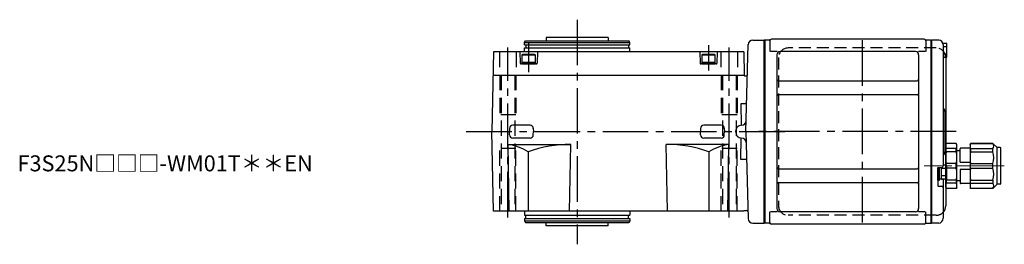
# Model space of a CAD drawing. Extents: x -515 to 901, y 65 to 798.
# Drawn here: x 282 to 901, y 657 to 798 of the extents above; entities that cross this region are included whole.
import ezdxf

# ---------------------------------------------------------------- set-up
doc = ezdxf.new("R2010")
doc.units = 0
doc.header["$LTSCALE"] = 3
doc.header["$MEASUREMENT"] = 0
for name, pattern in [('HIDDEN', [3.75, 2.5, -1.25]), ('HIDDEN2', [4.7625, 3.175, -1.5875]), ('PHANTOM', [2.5, 1.25, -0.25, 0.25, -0.25, 0.25, -0.25]), ('sekkei(A2)', [14.2875, 9.525, -1.5875, 1.5875, -1.5875]), ('一点鎖線', [13, 10, -1, 1, -1])]:
    doc.linetypes.add(name, pattern=pattern)
doc.layers.get('0').update_dxf_attribs({"linetype": 'CONTINUOUS'})
for name, color, linetype in [('CENTER', 3, 'sekkei(A2)'), ('HIDDEN', 1, 'HIDDEN'), ('HIDS', 1, 'HIDDEN2'), ('PHANTOM', 2, 'PHANTOM')]:
    doc.layers.add(name, color=color, linetype=linetype)
doc.layers.add('TITLE', color=4, linetype='CONTINUOUS', plot=False)
doc.styles.get("Standard").update_dxf_attribs({"font": 'simplex.shx', "bigfont": 'extfont.shx'})

# ---------------------------------------------------------------- blocks, each defined once
blk = doc.blocks.new('FMN013')
for p, q in [((0.3, 57.5), (0, 57.33)), ((0, 57.33), (0, -57.33)), ((0.3, 57.5), (0.3, -57.5)), ((3.18, 57.5), (0.3, 57.5)), ((3.5, 57), (3.5, 50.22)), ((100.5, 58), (4.5, 58)), ((101.5, 57), (101.5, 50.22)), ((104.5, 57.5), (101.82, 57.5)), ((104.5, 57.5), (104.7, 57.5)), ((104.7, 57.5), (105, 57.33)), ((104.7, 57.5), (104.7, -57.5)), ((105.2, 57.49), (105, 57.3)), ((105, -57.33), (105, 57.33)), ((105, 57.3), (105, -57.3)), ((109.58, 57.38), (105.2, 57.49)), ((8.15, 50.22), (3.9, 50.22)), ((95, 50.22), (10, 50.22)), ((101.1, 50.22), (96.85, 50.22)), ((114.3, 55.4), (112.32, 55.4)), ((112.5, 54.38), (112.5, 0)), ((114.8, 53.3), (112.5, 53.3)), ((114.8, 47.1), (114.8, 54.9)), ((8, 48.22), (8, -48.22)), ((97, 48.22), (97, -48.22)), ((114.8, 48.7), (112.5, 48.7)), ((114.3, 46.6), (112.5, 46.6)), ((114, 46.5), (114, -21.1)), ((9, 31.88), (96, 31.88)), ((9, 23.41), (96, 23.41)), ((113.5, 12.68), (113.5, -12.66)), ((112.5, 0), (112.5, -21.5)), ((114, -8), (114.35, -7.4)), ((114, -35), (114, -8)), ((120.65, -7.4), (114.35, -7.4)), ((120.65, -10.58), (114.35, -10.58)), ((114.35, -12.57), (114.35, -10.58)), ((121, -8), (120.65, -7.4)), ((120.65, -12.57), (120.65, -10.58)), ((121, -35), (121, -8)), ((123, -12.1), (121, -12.1)), ((123, -19), (123, -10.75)), ((129.3, -10.45), (123.3, -10.45)), ((129.3, -8), (129.65, -7.4)), ((129.3, -8), (129.3, -35)), ((143.65, -7.4), (129.65, -7.4)), ((129.65, -7.4), (129.65, -7.47)), ((129.65, -7.47), (143.65, -7.47)), ((129.65, -10.58), (143.65, -10.58)), ((129.65, -10.58), (129.65, -12.57)), ((146.3, -10.05), (143.65, -7.4)), ((143.65, -7.47), (143.65, -7.4)), ((143.65, -12.57), (143.65, -10.58)), ((146.3, -32.95), (146.3, -10.05)), ((148.2, -10.05), (146.3, -10.05)), ((148.7, -32.45), (148.7, -10.55)), ((120.65, -12.57), (114.35, -12.57)), ((129.65, -12.57), (143.65, -12.57)), ((9, -23.41), (96, -23.41)), ((109, -30.5), (109, -22.8)), ((109, -22.8), (109, -33.89)), ((109.3, -22.5), (111.5, -22.5)), ((110, -30.5), (110, -22.5)), ((110, -29.75), (110, -22.5)), ((111.3, -29.75), (111.3, -22.5)), ((114.8, -23.2), (111.3, -23.2)), ((114.3, -21.1), (112.5, -21.1)), ((114.35, -21.1), (114.35, -20.09)), ((120.65, -20.09), (114.35, -20.09)), ((114.8, -29.4), (114.8, -21.6)), ((120.65, -22.91), (114.8, -22.91)), ((120.65, -22.91), (120.65, -20.09)), ((123, -24), (123, -32.25)), ((129.3, -19.3), (123.3, -19.3)), ((129.3, -23.7), (123.3, -23.7)), ((129.65, -22.91), (129.65, -20.09)), ((129.65, -20.09), (143.65, -20.09)), ((129.65, -22.91), (143.65, -22.91)), ((143.65, -22.91), (143.65, -20.09)), ((109, -30.5), (110, -30.5)), ((111.3, -29.75), (110, -29.75)), ((114.8, -27.8), (111.3, -27.8)), ((114.3, -29.9), (111.8, -29.9)), ((112.5, -29.9), (112.5, -54.38)), ((114, -29.9), (114, -46.5)), ((120.65, -30.43), (114.35, -30.43)), ((114.35, -30.43), (114.35, -32.42)), ((120.65, -30.43), (120.65, -32.42)), ((123, -30.9), (121, -30.9)), ((129.65, -30.43), (143.65, -30.43)), ((129.65, -32.42), (129.65, -30.43)), ((143.65, -30.43), (143.65, -32.42)), ((9, -31.88), (96, -31.88)), ((109.3, -34.19), (111.5, -34.19)), ((114, -35), (114.35, -35.6)), ((120.65, -32.42), (114.35, -32.42)), ((120.65, -35.6), (114.35, -35.6)), ((121, -35), (120.65, -35.6)), ((129.3, -32.55), (123.3, -32.55)), ((129.3, -35), (129.65, -35.6)), ((129.65, -32.42), (143.65, -32.42)), ((129.65, -35.53), (143.65, -35.53)), ((129.65, -35.6), (129.65, -35.53)), ((143.65, -35.6), (129.65, -35.6)), ((146.3, -32.95), (143.65, -35.6)), ((143.65, -35.53), (143.65, -35.6)), ((148.2, -32.95), (146.3, -32.95)), ((3.5, -57), (3.5, -50.22)), ((8.15, -50.22), (3.9, -50.22)), ((95, -50.22), (10, -50.22)), ((101.1, -50.22), (96.85, -50.22)), ((101.5, -57), (101.5, -50.22)), ((0.3, -57.5), (0, -57.33)), ((3.18, -57.5), (0.3, -57.5)), ((100.5, -58), (4.5, -58)), ((101.82, -57.5), (104.7, -57.5)), ((104.7, -57.5), (105, -57.33)), ((105, -57.3), (105.2, -57.49)), ((109.58, -57.38), (105.2, -57.49))]:
    blk.add_line(p, q)
for centre, radius, start, end in [((3.18, 58.5), 1, 270, 311.40962), ((4.5, 57), 1, 90, 180), ((100.5, 57), 1, 0, 90), ((101.82, 58.5), 1, 228.59038, 270), ((109.5, 54.38), 3, 0, 88.5), ((10, 48.22), 2, 90, 180), ((95, 48.22), 2, 0, 90), ((114.3, 54.9), 0.5, 0, 90), ((108, 46.5), 6, 0, 0.95547), ((108, 46.5), 6, 0, 0.95547), ((114.3, 47.1), 0.5, 270, 0), ((9, 32.88), 1, 180, 270), ((96, 32.88), 1, 270, 0), ((9, 22.41), 1, 90, 180), ((96, 22.41), 1, 0, 90), ((114.5, 15.33), 2, 180, 221.40962), ((111.5, 12.68), 2, 0, 41.40962), ((117.83, -8.99), 3.83, 155.4551, 204.5449), ((117.17, -8.99), 3.83, 335.4551, 24.5449), ((123.3, -10.75), 0.3, 90, 180), ((132.97, -9.03), 3.67, 154.91816, 205.08184), ((141.93, -9.03), 2.32, 317.85821, 42.14179), ((148.2, -10.55), 0.5, 0, 90), ((114.5, -15.3), 2, 138.59038, 180), ((111.5, -12.66), 2, 318.59038, 0), ((134.58, -16.33), 20.58, 169.47134, 190.52866), ((100.42, -16.33), 20.58, 349.47134, 10.52866), ((149.88, -16.33), 20.58, 169.47134, 190.52866), ((132.17, -16.33), 12.08, 341.86526, 18.13474), ((9, -22.41), 1, 180, 270), ((96, -22.41), 1, 270, 0), ((109.3, -22.8), 0.3, 90, 180), ((111.5, -21.5), 1, 270, 0), ((114.3, -21.6), 0.5, 0, 90), ((100.42, -26.67), 20.58, 349.47134, 10.52866), ((123.3, -19), 0.3, 180, 270), ((123.3, -24), 0.3, 90, 180), ((149.88, -26.67), 20.58, 169.47134, 190.52866), ((132.17, -26.67), 12.08, 341.86526, 18.13474), ((111.8, -29.4), 0.5, 180, 270), ((134.58, -26.67), 20.58, 189.04243, 190.52866), ((114.3, -29.4), 0.5, 270, 0), ((9, -32.88), 1, 90, 180), ((96, -32.88), 1, 0, 90), ((109.3, -33.89), 0.3, 180, 270), ((111.5, -35.19), 1, 0, 90), ((117.83, -34.01), 3.83, 155.4551, 204.5449), ((117.17, -34.01), 3.83, 335.4551, 24.5449), ((123.3, -32.25), 0.3, 180, 270), ((132.97, -33.97), 3.67, 154.91816, 205.08184), ((141.93, -33.97), 2.32, 317.85821, 42.14179), ((148.2, -32.45), 0.5, 270, 0), ((10, -48.22), 2, 180, 270), ((95, -48.22), 2, 270, 0), ((108, -46.5), 6, 318.59038, 0), ((109.5, -54.38), 3, 271.5, 0), ((3.18, -58.5), 1, 48.59038, 90), ((4.5, -57), 1, 180, 270), ((100.5, -57), 1, 270, 0), ((101.82, -58.5), 1, 90, 131.40962)]:
    blk.add_arc(centre, radius, start, end)
at = {"layer": 'CENTER'}
for p, q in [((61.5, 57.33), (61.5, -57.33)), ((120.52, 0), (-5.5, 0))]:
    blk.add_line(p, q, dxfattribs=at)
at = {"layer": 'CENTER', "linetype": '一点鎖線', "lineweight": 13}
blk.add_line((150.8, -21.5), (100.4, -21.5), dxfattribs=at)
at = {"layer": 'HIDDEN'}
for p, q in [((108, 52.5), (15, 52.5)), ((9, 46.5), (9, -46.5)), ((108, -52.5), (15, -52.5))]:
    blk.add_line(p, q, dxfattribs=at)
for centre, start, end in [((15, 46.5), 90, 180), ((108, 46.5), 0.95547, 90), ((15, -46.5), 180, 270), ((108, -46.5), 270, 318.59038)]:
    blk.add_arc(centre, 6, start, end, dxfattribs=at)
at = {"layer": 'PHANTOM'}
for p, q in [((105, 57.5), (105, 57.3)), ((105.2, 57.49), (105, 57.5)), ((105, -57.5), (105, -57.3)), ((105.2, -57.49), (105, -57.5))]:
    blk.add_line(p, q, dxfattribs=at)

msp = doc.modelspace()

# ---------------------------------------------------------------- linework, layer by layer
for p, q in [((613.05, 786.4), (613.05, 784.4)), ((652.05, 786.4), (613.05, 786.4)), ((652.05, 786.4), (652.05, 784.4)), ((599.55, 783.4), (600.13, 784.4)), ((599.55, 781.9), (599.55, 783.4)), ((599.55, 783.4), (665.55, 783.4)), ((599.55, 781.9), (665.55, 781.9)), ((599.55, 777.4), (599.55, 779.9)), ((599.55, 779.9), (665.55, 779.9)), ((600.13, 784.4), (664.97, 784.4)), ((600.25, 781.9), (600.25, 779.9)), ((664.85, 781.9), (664.85, 779.9)), ((665.55, 783.4), (664.97, 784.4)), ((665.55, 781.9), (665.55, 783.4)), ((665.55, 777.4), (665.55, 779.9)), ((738.54, 727.4), (739.97, 781.98)), ((742.97, 784.9), (750.05, 784.9)), ((750.05, 669.9), (750.05, 784.9)), ((750.05, 784.73), (750.05, 670.07)), ((579.92, 777.4), (579.05, 727.4)), ((737.18, 777.4), (579.92, 777.4)), ((596.55, 777.4), (596.73, 770.39)), ((597.8, 775.6), (598.32, 775.9)), ((597.8, 775.6), (606.3, 775.6)), ((597.8, 775.6), (597.8, 769.9)), ((605.78, 775.9), (598.32, 775.9)), ((605.78, 775.9), (606.3, 775.6)), ((606.3, 769.9), (606.3, 775.6)), ((607.55, 777.4), (607.37, 770.39)), ((709.55, 777.4), (709.73, 770.39)), ((710.8, 775.6), (711.32, 775.9)), ((710.8, 775.6), (719.3, 775.6)), ((710.8, 775.6), (710.8, 769.9)), ((718.78, 775.9), (711.32, 775.9)), ((718.78, 775.9), (719.3, 775.6)), ((719.3, 769.9), (719.3, 775.6)), ((720.55, 777.4), (720.37, 770.39)), ((737.18, 777.4), (737.44, 762.6)), ((606.87, 769.9), (597.23, 769.9)), ((597.8, 770.9), (606.3, 770.9)), ((597.8, 769.9), (606.3, 769.9)), ((719.87, 769.9), (710.23, 769.9)), ((710.8, 770.9), (719.3, 770.9)), ((710.8, 769.9), (719.3, 769.9)), ((579.67, 762.9), (737.43, 762.9)), ((737.64, 762.4), (737.44, 762.6)), ((737.64, 762.4), (738.49, 762.4)), ((739, 744.9), (735.34, 744.9)), ((735.34, 744.9), (735.58, 731.37)), ((603, 731.37), (592.1, 731.37)), ((723, 731.37), (712.1, 731.37)), ((579.92, 677.4), (579.05, 727.4)), ((590.1, 729.43), (590.05, 727.4)), ((590.1, 725.32), (590.05, 727.4)), ((605, 729.48), (605.05, 727.4)), ((605, 725.32), (605.05, 727.4)), ((710.1, 729.43), (710.05, 727.4)), ((710.1, 725.32), (710.05, 727.4)), ((725, 729.48), (725.05, 727.4)), ((725, 725.32), (725.05, 727.4)), ((738.54, 727.4), (739.97, 672.82)), ((589.92, 677.4), (589.19, 719.4)), ((589.19, 719.4), (628.55, 719.4)), ((603, 723.37), (592.1, 723.37)), ((627.82, 677.4), (628.55, 719.4)), ((727.91, 719.4), (688.55, 719.4)), ((689.28, 677.4), (688.55, 719.4)), ((723, 723.37), (712.1, 723.37)), ((727.18, 677.4), (727.91, 719.4)), ((735.34, 709.9), (735.58, 723.43)), ((601.76, 714.71), (601.76, 677.4)), ((715.34, 714.71), (715.34, 677.4)), ((739, 709.9), (735.34, 709.9)), ((737.18, 677.4), (579.92, 677.4)), ((599.55, 677.4), (599.55, 674.9)), ((599.55, 674.9), (665.55, 674.9)), ((600.25, 672.9), (600.25, 674.9)), ((664.85, 672.9), (664.85, 674.9)), ((665.55, 677.4), (665.55, 674.9)), ((737.18, 677.4), (737.19, 677.9)), ((737.19, 677.9), (738.87, 677.9)), ((599.55, 672.9), (599.55, 671.4)), ((599.55, 672.9), (665.55, 672.9)), ((599.55, 671.4), (600.13, 670.4)), ((599.55, 671.4), (665.55, 671.4)), ((600.13, 670.4), (664.97, 670.4)), ((613.05, 668.4), (613.05, 670.4)), ((652.05, 668.4), (613.05, 668.4)), ((652.05, 668.4), (652.05, 670.4)), ((665.55, 671.4), (664.97, 670.4)), ((665.55, 672.9), (665.55, 671.4)), ((742.97, 669.9), (750.05, 669.9))]:
    msp.add_line(p, q)
for centre, radius, start, end in [((742.97, 781.9), 3, 90, 178.5), ((597.23, 770.4), 0.5, 181.5, 270), ((606.87, 770.4), 0.5, 270, 358.5), ((710.23, 770.4), 0.5, 181.5, 270), ((719.87, 770.4), 0.5, 270, 358.5), ((738.49, 763.4), 1, 270, 358.5), ((592.1, 729.37), 2, 90, 178.5), ((603, 729.37), 2, 1.5, 90), ((712.1, 729.37), 2, 90, 178.5), ((723, 729.37), 2, 1.5, 90), ((736.05, 727.4), 4, 92.65026, 267.34974), ((735.73, 734.39), 3, 272.65026, 358.5), ((592.1, 725.37), 2, 181.5, 270), ((603, 725.37), 2, 270, 358.5), ((712.1, 725.37), 2, 181.5, 270), ((723, 725.37), 2, 270, 358.5), ((584.74, 688.28), 31.44, 57.22451, 81.868), ((628.24, 642.3), 77.1, 89.77159, 110.0863), ((688.86, 642.3), 77.1, 69.9137, 90.22841), ((732.36, 688.28), 31.44, 98.132, 122.77549), ((735.73, 720.41), 3, 1.5, 87.34974), ((738.87, 676.9), 1, 1.5, 90), ((742.97, 672.9), 3, 181.5, 270)]:
    msp.add_arc(centre, radius, start, end)
at = {"layer": 'CENTER'}
for p, q in [((632.55, 797.64), (632.55, 656.72)), ((589.05, 673.58), (589.05, 780.28)), ((602.05, 782.83), (602.05, 764.68)), ((715.05, 781.59), (715.05, 765.76)), ((728.05, 673.58), (728.05, 780.28)), ((562.93, 727.4), (764.9, 727.4))]:
    msp.add_line(p, q, dxfattribs=at)
at = {"layer": 'HIDS'}
for p, q in [((583.8, 777.4), (583.8, 762.9)), ((594.3, 777.4), (594.3, 762.9)), ((722.8, 777.4), (722.8, 762.9)), ((733.3, 777.4), (733.3, 762.9)), ((584.05, 762.9), (584.05, 737.9)), ((584.75, 762.9), (584.75, 677.4)), ((593.35, 762.9), (593.35, 677.4)), ((594.05, 762.9), (594.05, 737.9)), ((723.05, 762.9), (723.05, 737.9)), ((723.75, 762.9), (723.75, 677.4)), ((732.35, 762.9), (732.35, 677.4)), ((733.05, 762.9), (733.05, 737.9)), ((594.05, 737.9), (584.05, 737.9)), ((594.05, 737.9), (584.05, 737.9)), ((733.05, 737.9), (723.05, 737.9)), ((733.05, 737.9), (723.05, 737.9)), ((584.05, 677.4), (584.05, 716.9)), ((594.05, 716.9), (584.05, 716.9)), ((594.05, 677.4), (594.05, 716.9)), ((723.05, 677.4), (723.05, 716.9)), ((733.05, 716.9), (723.05, 716.9)), ((733.05, 677.4), (733.05, 716.9))]:
    msp.add_line(p, q, dxfattribs=at)

# ---------------------------------------------------------------- block references
msp.add_blockref('FMN013', (750.05, 727.4))

# ---------------------------------------------------------------- texts
at = {"layer": 'TITLE'}
msp.add_text('F3S25N□□□-WM01T＊＊EN', height=10, dxfattribs=at).set_placement((281.04, 702.5))

doc.saveas('drawing.dxf')
